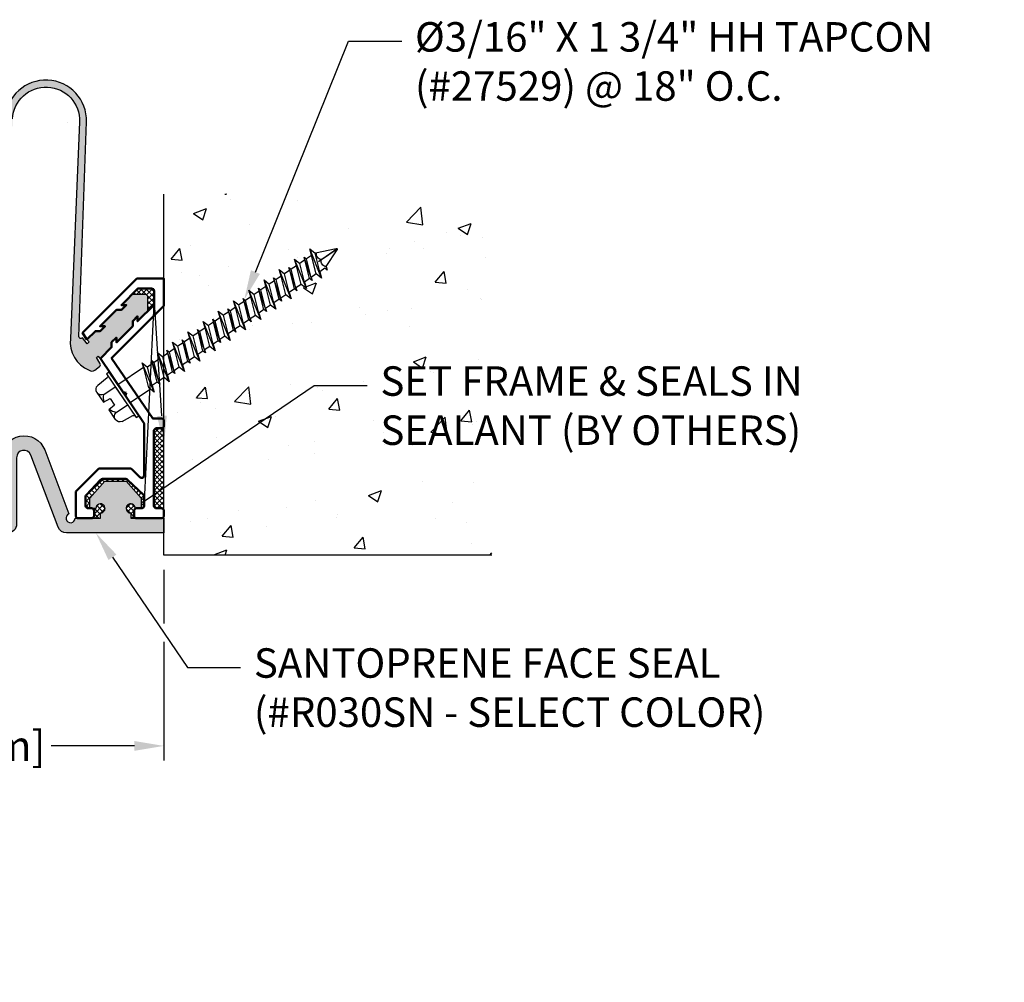
# Model space of a CAD drawing. Units: inches. Extents: x 158.3 to 171.7, y 10.4 to 18.9.
# Drawn here: x 165 to 171.7, y 11.1 to 17.7 of the extents above; entities that cross this region are included whole.
import ezdxf
from ezdxf import colors
from ezdxf.entities.mleader import LeaderData, LeaderLine
from ezdxf.math import Vec2, Vec3

# ---------------------------------------------------------------- set-up
doc = ezdxf.new("R2010")
doc.units = ezdxf.units.IN
doc.header["$MEASUREMENT"] = 0
for name, color, linetype in [('DIM', 6, 'Continuous'), ('DRAWING', 3, 'Continuous'), ('Hatch', 8, 'Continuous'), ('R-DETL-FAST', 3, 'Continuous'), ('R400V', 5, 'Continuous'), ('SANTOPRENE', 5, 'Continuous'), ('Seal-Fill', 8, 'Continuous'), ('Substrate', 2, 'Continuous')]:
    doc.layers.add(name, color=color, linetype=linetype)
doc.layers.add('Profile', color=4, linetype='Continuous', lineweight=50)
doc.styles.add('ARIAL', font='arial.ttf', dxfattribs={"height": 0.1})
doc.styles.get("Standard").update_dxf_attribs({"font": 'arial.ttf'})
doc.dimstyles.new('AA', dxfattribs={"dimtxt": 0.205, "dimasz": 0.2, "dimexe": 0.1, "dimexo": 0.1, "dimgap": 0.09, "dimtad": 0, "dimtih": 1, "dimtoh": 1, "dimdec": 4, "dimzin": 0, "dimdsep": 46, "dimlunit": 4, "dimtxsty": 'Standard', "dimcen": 0.09, "dimclrd": 256, "dimclre": 256, "dimclrt": 256, "dimadec": 0, "dimazin": 0, "dimtfac": 1, "dimtdec": 4, "dimtofl": 0, "dimtmove": 0, "dimatfit": 3, "dimfxl": 1, "dimfrac": 2, "dimtolj": 1, "dimtzin": 0, "dimlwd": -1, "dimarcsym": 0})
pattern_1 = [(45, (0.5, 0), (-0.0176776695, 0.0176776695), []), (135, (0.5, 0), (-0.0176776695, -0.0176776695), [])]

# ---------------------------------------------------------------- blocks, each defined once
blk = doc.blocks.new('*D49')
at = {"layer": 'DEFPOINTS', "color": 0}
for p in [(165.9748, 14.0383), (162.9748, 14.0008), (165.9748, 12.7433)]:
    blk.add_point(p, dxfattribs=at)
at = {"layer": 'DIM', "lineweight": -2}
for p, q in [((162.9748, 13.9008), (162.9748, 12.6433)), ((165.9748, 13.9383), (165.9748, 13.5741)), ((165.9748, 13.4491), (165.9748, 12.6433))]:
    blk.add_line(p, q, dxfattribs=at)
at = {"layer": 'DIM'}
for p, q in [((163.1748, 12.7433), (163.7649, 12.7433)), ((165.7748, 12.7433), (165.2085, 12.7433))]:
    blk.add_line(p, q, dxfattribs=at)
for points in [[(163.1748, 12.7766), (163.1748, 12.7099), (162.9748, 12.7433)], [(165.7748, 12.7099), (165.7748, 12.7766), (165.9748, 12.7433)]]:
    blk.add_solid(points, dxfattribs=at)
at = {"layer": 'DIM', "insert": (164.4867, 12.7433), "char_height": 0.205, "attachment_point": 5}
blk.add_mtext('\\A1;3" [76mm]', dxfattribs=at)
blk = doc.blocks.new('R030SN Seal')
at = {"layer": 'Seal-Fill'}
h = blk.add_hatch(color=256, dxfattribs=at)
h.dxf.hatch_style = 1
h.paths.add_polyline_path([(0.4, 0.2525), (0.2564, 0.2525), (0.1539, 0.1353), (0.1539, 0.0666), (0.1947, 0.0666, -2.414214), (0.2257, 0.0356), (0.2257, 0), (0, 0), (0, -0.1), (0.6611, -0.1, 0.31152), (0.7172, -0.0613), (0.9033, 0.4287, -0.833253), (1, 0.4109), (1, -0.04, 0.414214), (1.06, -0.1), (1.94, -0.1, 0.414214), (2, -0.04), (2, 0.4109, -0.833253), (2.0967, 0.4287), (2.2828, -0.0613, 0.31152), (2.3388, -0.1), (3, -0.1), (3, 0), (2.7743, 0), (2.7743, 0.0356, -2.414214), (2.8053, 0.0666), (2.846, 0.0666), (2.846, 0.1353), (2.7435, 0.2525), (2.5999, 0.2525), (2.4974, 0.1353), (2.4974, 0.0666), (2.5382, 0.0666, -2.414214), (2.5692, 0.0356), (2.5692, 0), (2.3974, 0, -1.904949), (2.3554, 0.029), (2.1906, 0.4632, 0.833253), (1.9, 0.4099), (1.9, 0.031, -2.414214), (1.869, 0), (1.68, 0, -0.414214), (1.65, 0.03), (1.65, 0.225, 0.414214), (1.55, 0.325), (1.45, 0.325, 0.414214), (1.35, 0.225), (1.35, 0.03, -0.414214), (1.32, 0), (1.131, 0, -2.414214), (1.1, 0.031), (1.1, 0.4099, 0.833253), (0.8094, 0.4632), (0.6446, 0.029, -1.904949), (0.6025, 0), (0.4308, 0), (0.4308, 0.0356, -2.414214), (0.4618, 0.0666), (0.5025, 0.0666), (0.5025, 0.1353)])
h.paths.add_polyline_path([(1.425, 0.219, -0.414214), (1.456, 0.25), (1.544, 0.25, -0.414214), (1.575, 0.219), (1.575, 0.031, -0.414214), (1.544, 0), (1.456, 0, -0.414214), (1.425, 0.031)], flags=16)
at = {"layer": 'SANTOPRENE'}
for points in [[(1, 0.4109, 0.833253), (0.9033, 0.4287), (0.7172, -0.0613, -0.31152), (0.6611, -0.1), (0, -0.1), (0, 0), (0.2257, 0), (0.2257, 0.0356, 2.414214), (0.1947, 0.0666), (0.1539, 0.0666), (0.1539, 0.1353), (0.2564, 0.2525), (0.4, 0.2525), (0.5025, 0.1353), (0.5025, 0.0666), (0.4618, 0.0666, 2.414214), (0.4308, 0.0356), (0.4308, 0), (0.6025, 0, 1.904949), (0.6446, 0.029), (0.8094, 0.4632, -0.833253), (1.1, 0.4099), (1.1, 0.031, 2.414214), (1.131, 0), (1.32, 0, 0.414214), (1.35, 0.03), (1.35, 0.225, -0.414214), (1.45, 0.325), (1.55, 0.325, -0.414214), (1.65, 0.225), (1.65, 0.03, 0.414214), (1.68, 0), (1.869, 0, 2.414214), (1.9, 0.031), (1.9, 0.4099, -0.833253), (2.1906, 0.4632), (2.3554, 0.029, 1.904949), (2.3974, 0), (2.5692, 0), (2.5692, 0.0356, 2.414214), (2.5382, 0.0666), (2.4974, 0.0666), (2.4974, 0.1353), (2.5999, 0.2525), (2.7435, 0.2525), (2.846, 0.1353), (2.846, 0.0666), (2.8053, 0.0666, 2.414214), (2.7743, 0.0356), (2.7743, 0), (3, 0), (3, -0.1), (2.3388, -0.1, -0.31152), (2.2828, -0.0613), (2.0967, 0.4287, 0.833253), (2, 0.4109), (2, -0.04, -0.414214), (1.94, -0.1), (1.06, -0.1, -0.414214), (1, -0.04)], [(1.456, 0, -0.414214), (1.425, 0.031), (1.425, 0.219, -0.414214), (1.456, 0.25), (1.544, 0.25, -0.414214), (1.575, 0.219), (1.575, 0.031, -0.414214), (1.544, 0)]]:
    blk.add_lwpolyline(points, format="xyb", close=True, dxfattribs=at)
blk = doc.blocks.new('3-16 X 1 3-4 HH TAPCON')
at = {"layer": 'DRAWING'}
for p, q in [((-0.1109, 0.1462), (-0.0312, 0.1462)), ((-0.0312, 0.1462), (-0.0267, 0.0946)), ((0.0267, 0.0946), (0.0312, 0.1462)), ((0.0312, 0.1462), (0.1109, 0.1462)), ((-0.1551, 0.0333), (-0.1479, 0.1148)), ((-0.074, 0.1148), (-0.074, 0.0215)), ((-0.0267, 0.0946), (0.0267, 0.0946)), ((0.074, 0.1148), (0.074, 0.0215)), ((0.1479, 0.1148), (0.1551, 0.0333)), ((-0.074, 0.0215), (0.074, 0.0215)), ((-0.074, -0.2111), (-0.074, 0)), ((0.074, -0.1665), (0.074, 0)), ((0.105, -0.1762), (-0.105, -0.2209)), ((0.061, -0.1624), (-0.061, -0.207)), ((0.061, -0.1901), (-0.061, -0.2347)), ((0.105, -0.1762), (0.061, -0.1624)), ((0.061, -0.1901), (0.105, -0.1762)), ((0.061, -0.2324), (0.061, -0.1901)), ((-0.061, -0.207), (-0.105, -0.2209)), ((-0.105, -0.2209), (-0.061, -0.2347)), ((0.081, -0.2387), (-0.081, -0.2834)), ((0.061, -0.2324), (-0.061, -0.2771)), ((-0.061, -0.2771), (-0.061, -0.2347)), ((0.061, -0.245), (-0.061, -0.2897)), ((0.081, -0.2387), (0.061, -0.2324)), ((0.061, -0.245), (0.081, -0.2387)), ((0.061, -0.2874), (0.061, -0.245)), ((0.105, -0.3012), (-0.105, -0.3459)), ((-0.061, -0.332), (-0.105, -0.3459)), ((-0.061, -0.2771), (-0.081, -0.2834)), ((-0.081, -0.2834), (-0.061, -0.2897)), ((0.061, -0.2874), (-0.061, -0.332)), ((-0.061, -0.332), (-0.061, -0.2897)), ((0.061, -0.3151), (-0.061, -0.3597)), ((0.105, -0.3012), (0.061, -0.2874)), ((0.061, -0.3151), (0.105, -0.3012)), ((0.061, -0.3574), (0.061, -0.3151)), ((-0.105, -0.3459), (-0.061, -0.3597)), ((0.081, -0.3637), (-0.081, -0.4084)), ((0.061, -0.3574), (-0.061, -0.4021)), ((-0.061, -0.4021), (-0.061, -0.3597)), ((0.061, -0.37), (-0.061, -0.4147)), ((0.081, -0.3637), (0.061, -0.3574)), ((0.061, -0.37), (0.081, -0.3637)), ((0.061, -0.4124), (0.061, -0.37)), ((0.105, -0.4262), (-0.105, -0.4709)), ((-0.061, -0.457), (-0.105, -0.4709)), ((-0.061, -0.4021), (-0.081, -0.4084)), ((-0.081, -0.4084), (-0.061, -0.4147)), ((0.061, -0.4124), (-0.061, -0.457)), ((-0.061, -0.457), (-0.061, -0.4147)), ((0.061, -0.4401), (-0.061, -0.4847)), ((0.105, -0.4262), (0.061, -0.4124)), ((0.061, -0.4401), (0.105, -0.4262)), ((0.061, -0.4824), (0.061, -0.4401)), ((-0.105, -0.4709), (-0.061, -0.4847)), ((0.081, -0.4887), (-0.081, -0.5334)), ((-0.061, -0.5271), (-0.081, -0.5334)), ((-0.081, -0.5334), (-0.061, -0.5397)), ((0.061, -0.4824), (-0.061, -0.5271)), ((-0.061, -0.5271), (-0.061, -0.4847)), ((0.061, -0.495), (-0.061, -0.5397)), ((0.081, -0.4887), (0.061, -0.4824)), ((0.061, -0.495), (0.081, -0.4887)), ((0.061, -0.5374), (0.061, -0.495)), ((0.105, -0.5512), (-0.105, -0.5959)), ((-0.061, -0.582), (-0.105, -0.5959)), ((-0.105, -0.5959), (-0.061, -0.6097)), ((0.061, -0.5374), (-0.061, -0.582)), ((-0.061, -0.582), (-0.061, -0.5397)), ((0.061, -0.5651), (-0.061, -0.6097)), ((0.105, -0.5512), (0.061, -0.5374)), ((0.061, -0.5651), (0.105, -0.5512)), ((0.061, -0.6074), (0.061, -0.5651)), ((0.081, -0.6137), (-0.081, -0.6584)), ((-0.061, -0.6521), (-0.081, -0.6584)), ((-0.081, -0.6584), (-0.061, -0.6647)), ((0.061, -0.6074), (-0.061, -0.6521)), ((-0.061, -0.6521), (-0.061, -0.6097)), ((0.061, -0.62), (-0.061, -0.6647)), ((0.061, -0.6624), (-0.061, -0.707)), ((-0.061, -0.707), (-0.061, -0.6647)), ((0.081, -0.6137), (0.061, -0.6074)), ((0.061, -0.62), (0.081, -0.6137)), ((0.061, -0.6624), (0.061, -0.62)), ((0.105, -0.6762), (0.061, -0.6624)), ((0.105, -0.6762), (-0.105, -0.7209)), ((-0.061, -0.707), (-0.105, -0.7209)), ((-0.105, -0.7209), (-0.061, -0.7347)), ((0.061, -0.6901), (-0.061, -0.7347)), ((0.061, -0.7324), (-0.061, -0.7771)), ((-0.061, -0.7771), (-0.061, -0.7347)), ((0.061, -0.6901), (0.105, -0.6762)), ((0.061, -0.7324), (0.061, -0.6901)), ((0.081, -0.7387), (0.061, -0.7324)), ((0.105, -0.8012), (-0.105, -0.8459)), ((0.081, -0.7387), (-0.081, -0.7834)), ((-0.061, -0.7771), (-0.081, -0.7834)), ((-0.081, -0.7834), (-0.061, -0.7897)), ((0.061, -0.745), (-0.061, -0.7897)), ((0.061, -0.7874), (-0.061, -0.832)), ((-0.061, -0.832), (-0.061, -0.7897)), ((0.061, -0.745), (0.081, -0.7387)), ((0.061, -0.7874), (0.061, -0.745)), ((0.105, -0.8012), (0.061, -0.7874)), ((0.061, -0.8151), (0.105, -0.8012)), ((-0.061, -0.832), (-0.105, -0.8459)), ((-0.105, -0.8459), (-0.061, -0.8597)), ((0.081, -0.8637), (-0.081, -0.9084)), ((0.061, -0.8151), (-0.061, -0.8597)), ((0.061, -0.8574), (-0.061, -0.9021)), ((-0.061, -0.9021), (-0.061, -0.8597)), ((0.061, -0.8574), (0.061, -0.8151)), ((0.081, -0.8637), (0.061, -0.8574)), ((0.061, -0.87), (0.081, -0.8637)), ((0.105, -0.9262), (-0.105, -0.9709)), ((-0.061, -0.9021), (-0.081, -0.9084)), ((-0.081, -0.9084), (-0.061, -0.9147)), ((0.061, -0.87), (-0.061, -0.9147)), ((0.061, -0.9124), (-0.061, -0.957)), ((-0.061, -0.957), (-0.061, -0.9147)), ((0.061, -0.9124), (0.061, -0.87)), ((0.105, -0.9262), (0.061, -0.9124)), ((0.061, -0.9401), (0.105, -0.9262)), ((-0.061, -0.957), (-0.105, -0.9709)), ((-0.105, -0.9709), (-0.061, -0.9847)), ((0.081, -0.9887), (-0.081, -1.0334)), ((0.061, -0.9401), (-0.061, -0.9847)), ((0.061, -0.9824), (-0.061, -1.0271)), ((-0.061, -1.0271), (-0.061, -0.9847)), ((0.061, -0.995), (-0.061, -1.0397)), ((0.061, -0.9824), (0.061, -0.9401)), ((0.081, -0.9887), (0.061, -0.9824)), ((0.061, -0.995), (0.081, -0.9887)), ((0.061, -1.0374), (0.061, -0.995)), ((0.105, -1.0512), (-0.105, -1.0959)), ((-0.061, -1.0271), (-0.081, -1.0334)), ((-0.081, -1.0334), (-0.061, -1.0397)), ((0.061, -1.0374), (-0.061, -1.082)), ((-0.061, -1.082), (-0.061, -1.0397)), ((0.061, -1.0651), (-0.061, -1.1097)), ((0.105, -1.0512), (0.061, -1.0374)), ((0.061, -1.0651), (0.105, -1.0512)), ((0.061, -1.1074), (0.061, -1.0651)), ((-0.061, -1.082), (-0.105, -1.0959)), ((-0.105, -1.0959), (-0.061, -1.1097)), ((0.081, -1.1137), (-0.081, -1.1584)), ((0.061, -1.1074), (-0.061, -1.1521)), ((-0.061, -1.1521), (-0.061, -1.1097)), ((0.061, -1.12), (-0.061, -1.1647)), ((0.081, -1.1137), (0.061, -1.1074)), ((0.061, -1.12), (0.081, -1.1137)), ((0.061, -1.1624), (0.061, -1.12)), ((0.105, -1.1762), (-0.105, -1.2209)), ((-0.061, -1.1521), (-0.081, -1.1584)), ((-0.081, -1.1584), (-0.061, -1.1647)), ((0.061, -1.1624), (-0.061, -1.207)), ((-0.061, -1.207), (-0.061, -1.1647)), ((0.061, -1.1901), (-0.061, -1.2347)), ((0.105, -1.1762), (0.061, -1.1624)), ((0.061, -1.1901), (0.105, -1.1762)), ((0.061, -1.2324), (0.061, -1.1901)), ((-0.061, -1.207), (-0.105, -1.2209)), ((-0.105, -1.2209), (-0.061, -1.2347)), ((0.081, -1.2387), (-0.081, -1.2834)), ((0.061, -1.2324), (-0.061, -1.2771)), ((-0.061, -1.2771), (-0.061, -1.2347)), ((0.061, -1.245), (-0.061, -1.2897)), ((0.081, -1.2387), (0.061, -1.2324)), ((0.061, -1.245), (0.081, -1.2387)), ((0.061, -1.2874), (0.061, -1.245)), ((0.105, -1.3012), (-0.105, -1.3459)), ((-0.061, -1.332), (-0.105, -1.3459)), ((-0.061, -1.2771), (-0.081, -1.2834)), ((-0.081, -1.2834), (-0.061, -1.2897)), ((0.061, -1.2874), (-0.061, -1.332)), ((-0.061, -1.332), (-0.061, -1.2897)), ((0.061, -1.3151), (-0.061, -1.3597)), ((0.105, -1.3012), (0.061, -1.2874)), ((0.061, -1.3151), (0.105, -1.3012)), ((0.061, -1.3574), (0.061, -1.3151)), ((-0.105, -1.3459), (-0.061, -1.3597)), ((0.081, -1.3637), (-0.081, -1.4084)), ((-0.061, -1.4021), (-0.081, -1.4084)), ((0.061, -1.3574), (-0.061, -1.4021)), ((-0.061, -1.4021), (-0.061, -1.3597)), ((0.061, -1.37), (-0.061, -1.4147)), ((0.081, -1.3637), (0.061, -1.3574)), ((0.061, -1.37), (0.081, -1.3637)), ((0.061, -1.4124), (0.061, -1.37)), ((0.105, -1.4262), (-0.105, -1.4709)), ((-0.061, -1.457), (-0.105, -1.4709)), ((-0.081, -1.4084), (-0.061, -1.4147)), ((0.061, -1.4124), (-0.061, -1.457)), ((-0.061, -1.457), (-0.061, -1.4147)), ((0.061, -1.4401), (-0.061, -1.4847)), ((0.105, -1.4262), (0.061, -1.4124)), ((0.061, -1.4401), (0.105, -1.4262)), ((0.061, -1.4824), (0.061, -1.4401)), ((-0.105, -1.4709), (-0.061, -1.4847)), ((0.081, -1.4887), (-0.081, -1.5334)), ((-0.061, -1.5271), (-0.081, -1.5334)), ((-0.081, -1.5334), (-0.061, -1.5397)), ((0.061, -1.4824), (-0.061, -1.5271)), ((-0.061, -1.5271), (-0.061, -1.4847)), ((0.061, -1.495), (-0.061, -1.5397)), ((0.081, -1.4887), (0.061, -1.4824)), ((0.061, -1.495), (0.081, -1.4887)), ((0.061, -1.5374), (0.061, -1.495)), ((0.105, -1.5512), (-0.105, -1.5959)), ((-0.061, -1.582), (-0.105, -1.5959)), ((-0.105, -1.5959), (-0.061, -1.6097)), ((0.061, -1.5374), (-0.061, -1.582)), ((-0.061, -1.582), (-0.061, -1.5397)), ((0.061, -1.5651), (-0.061, -1.6097)), ((0.105, -1.5512), (0.061, -1.5374)), ((0.061, -1.5651), (0.105, -1.5512)), ((0.061, -1.6074), (0.061, -1.5651)), ((-0.061, -1.6131), (-0.061, -1.6097)), ((-0.061, -1.6131), (-0.0057, -1.7467)), ((0, -1.6211), (0, -1.75)), ((0.0577, -1.6211), (0.0057, -1.7467)), ((0.0577, -1.6211), (0.081, -1.6137)), ((0.081, -1.6137), (0.061, -1.6074))]:
    blk.add_line(p, q, dxfattribs=at)
blk.add_lwpolyline([(-0.1797, 0.0215), (0.1797, 0.0215), (0.1797, 0), (-0.1797, 0)], close=True, dxfattribs=at)
for centre, radius, start, end in [((-0.1109, 0.1087), 0.0375, 9.28497, 170.71503), ((0, 0.0435), 0.1027, 107.42152, 136.04074), ((0, 0.0435), 0.1027, 43.95926, 72.57848), ((0.1109, 0.1087), 0.0375, 9.28497, 170.71503), ((-0.1679, 0.0344), 0.0129, 270, 355), ((0.1679, 0.0344), 0.0129, 185, 270), ((-0.0288, -1.6446), 0.0372, 39.19756, 140.80244), ((0.0288, -1.6446), 0.0372, 39.19756, 140.80244), ((0, -1.7435), 0.00648, 209.18636, 330.81364)]:
    blk.add_arc(centre, radius, start, end, dxfattribs=at)
at = {"layer": 'R-DETL-FAST'}
blk.add_line((0, -1.75), (0, -1.5963), dxfattribs=at)

msp = doc.modelspace()

# ---------------------------------------------------------------- hatches: boundary and pattern name
at = {"layer": 'Hatch'}
h = msp.add_hatch(dxfattribs=at)
h.set_pattern_fill('AR-CONC', color=256, scale=0.125, style=0)
h.set_pattern_definition([(50, (0.5, 0), (0.8965752, -0.0784402), [0.09375, -1.03125]), (355, (0.5, 0), (-0.173439, 0.94024), [0.075, -0.825]), (100.45144, (0.5747, -0.0065), (0.723136, 0.8618), [0.079675, -0.8764276]), (46.1842, (0.5, 0.25), (1.334052, -0.206899), [0.140625, -1.546875]), (96.6356, (0.6112, 0.2328), (1.168327, 1.217648), [0.119513, -1.314642]), (351.1842, (0.5, 0.25), (1.168327, 1.217648), [0.1125, -1.2375]), (21, (0.625, 0.1875), (0.7461338, -0.5032736), [0.09375, -1.03125]), (326, (0.625, 0.1875), (0.304144, 0.9064376), [0.075, -0.825]), (71.45144, (0.6872, 0.1456), (1.050278, 0.403164), [0.079675, -0.8764276]), (37.5, (0.5, 0), (0.0151998, 0.4161173), [0, -0.815, 0, -0.8375, 0, -0.828125]), (7.5, (0.5, 0), (0.3288369, 0.4930146), [0, -0.4775, 0, -0.79625, 0, -0.315625]), (327.5, (0.22125, 0), (0.66727805, -0.0281936), [0, -0.3125, 0, -0.975, 0, -1.29375]), (317.5, (0.09625, 0), (0.7289827, 0.1251312), [0, -0.40625, 0, -0.6475, 0, -0.91875])])
edge = h.paths.add_edge_path()
edge.add_line((165.97483, 14.03833), (168.20111, 14.03833))
edge.add_line((168.20111, 14.03833), (168.20111, 16.48827))
edge.add_line((168.20111, 16.48827), (165.97483, 16.48827))
edge.add_line((165.97483, 16.48827), (165.97483, 15.91387))
edge.add_line((165.97483, 15.91387), (165.97499, 15.91387))
edge.add_line((165.97499, 15.91387), (165.97499, 15.72993))
edge.add_line((165.97499, 15.72993), (165.97496, 15.38837))
edge.add_line((165.97496, 15.38837), (166.00057, 15.40563))
edge.add_line((166.00057, 15.40563), (165.99534, 15.42622))
edge.add_line((165.99534, 15.42622), (166.01175, 15.41316))
edge.add_line((166.01175, 15.41316), (166.04685, 15.43681))
edge.add_line((166.04685, 15.43681), (166.03377, 15.48105))
edge.add_line((166.03377, 15.48105), (166.06986, 15.45231))
edge.add_line((166.06986, 15.45231), (166.10423, 15.47547))
edge.add_line((166.10423, 15.47547), (166.09901, 15.49607))
edge.add_line((166.09901, 15.49607), (166.11541, 15.48301))
edge.add_line((166.11541, 15.48301), (166.15051, 15.50665))
edge.add_line((166.15051, 15.50665), (166.13743, 15.5509))
edge.add_line((166.13743, 15.5509), (166.17352, 15.52216))
edge.add_line((166.17352, 15.52216), (166.2079, 15.54532))
edge.add_line((166.2079, 15.54532), (166.20267, 15.56592))
edge.add_line((166.20267, 15.56592), (166.21908, 15.55285))
edge.add_line((166.21908, 15.55285), (166.25418, 15.5765))
edge.add_line((166.25418, 15.5765), (166.24109, 15.62074))
edge.add_line((166.24109, 15.62074), (166.27719, 15.592))
edge.add_line((166.27719, 15.592), (166.31156, 15.61517))
edge.add_line((166.31156, 15.61517), (166.30634, 15.63576))
edge.add_line((166.30634, 15.63576), (166.32274, 15.6227))
edge.add_line((166.32274, 15.6227), (166.35784, 15.64635))
edge.add_line((166.35784, 15.64635), (166.34476, 15.69059))
edge.add_line((166.34476, 15.69059), (166.38085, 15.66185))
edge.add_line((166.38085, 15.66185), (166.41595, 15.6855))
edge.add_line((166.41595, 15.6855), (166.41, 15.70561))
edge.add_line((166.41, 15.70561), (166.42641, 15.69255))
edge.add_line((166.42641, 15.69255), (166.46151, 15.71619))
edge.add_line((166.46151, 15.71619), (166.44842, 15.76044))
edge.add_line((166.44842, 15.76044), (166.48452, 15.7317))
edge.add_line((166.48452, 15.7317), (166.51961, 15.75535))
edge.add_line((166.51961, 15.75535), (166.51367, 15.77546))
edge.add_line((166.51367, 15.77546), (166.53007, 15.76239))
edge.add_line((166.53007, 15.76239), (166.56517, 15.78604))
edge.add_line((166.56517, 15.78604), (166.55209, 15.83028))
edge.add_line((166.55209, 15.83028), (166.58818, 15.80155))
edge.add_line((166.58818, 15.80155), (166.62328, 15.82519))
edge.add_line((166.62328, 15.82519), (166.61733, 15.8453))
edge.add_line((166.61733, 15.8453), (166.63374, 15.83224))
edge.add_line((166.63374, 15.83224), (166.66883, 15.85589))
edge.add_line((166.66883, 15.85589), (166.65575, 15.90013))
edge.add_line((166.65575, 15.90013), (166.69185, 15.87139))
edge.add_line((166.69185, 15.87139), (166.72694, 15.89504))
edge.add_line((166.72694, 15.89504), (166.721, 15.91515))
edge.add_line((166.721, 15.91515), (166.7374, 15.90209))
edge.add_line((166.7374, 15.90209), (166.7725, 15.92574))
edge.add_line((166.7725, 15.92574), (166.75942, 15.96998))
edge.add_line((166.75942, 15.96998), (166.79551, 15.94124))
edge.add_line((166.79551, 15.94124), (166.83061, 15.96489))
edge.add_line((166.83061, 15.96489), (166.82466, 15.985))
edge.add_line((166.82466, 15.985), (166.84107, 15.97194))
edge.add_line((166.84107, 15.97194), (166.87616, 15.99558))
edge.add_line((166.87616, 15.99558), (166.86308, 16.03983))
edge.add_line((166.86308, 16.03983), (166.89917, 16.01109))
edge.add_line((166.89917, 16.01109), (166.93427, 16.03474))
edge.add_line((166.93427, 16.03474), (166.92833, 16.05485))
edge.add_line((166.92833, 16.05485), (166.94473, 16.04178))
edge.add_line((166.94473, 16.04178), (166.97983, 16.06543))
edge.add_line((166.97983, 16.06543), (166.96675, 16.10967))
edge.add_line((166.96675, 16.10967), (167.00284, 16.08093))
edge.add_line((167.00284, 16.08093), (167.0056, 16.0828))
edge.add_line((167.0056, 16.0828), (167.14584, 16.11125))
edge.add_arc((167.14786, 16.10509), 0.00648, -26.842367, 108.157633, ccw=False)
edge.add_line((167.15365, 16.10217), (167.07856, 15.98885))
edge.add_line((167.07856, 15.98885), (167.08549, 15.9654))
edge.add_line((167.08549, 15.9654), (167.06909, 15.97846))
edge.add_line((167.06909, 15.97846), (167.03399, 15.95482))
edge.add_line((167.03399, 15.95482), (167.04707, 15.91057))
edge.add_line((167.04707, 15.91057), (167.01098, 15.93931))
edge.add_line((167.01098, 15.93931), (166.97588, 15.91566))
edge.add_line((166.97588, 15.91566), (166.98183, 15.89555))
edge.add_line((166.98183, 15.89555), (166.96542, 15.90862))
edge.add_line((166.96542, 15.90862), (166.93033, 15.88497))
edge.add_line((166.93033, 15.88497), (166.94341, 15.84073))
edge.add_line((166.94341, 15.84073), (166.90732, 15.86946))
edge.add_line((166.90732, 15.86946), (166.87222, 15.84582))
edge.add_line((166.87222, 15.84582), (166.87817, 15.82571))
edge.add_line((166.87817, 15.82571), (166.86176, 15.83877))
edge.add_line((166.86176, 15.83877), (166.82666, 15.81512))
edge.add_line((166.82666, 15.81512), (166.83974, 15.77088))
edge.add_line((166.83974, 15.77088), (166.80365, 15.79962))
edge.add_line((166.80365, 15.79962), (166.76855, 15.77597))
edge.add_line((166.76855, 15.77597), (166.7745, 15.75586))
edge.add_line((166.7745, 15.75586), (166.7581, 15.76892))
edge.add_line((166.7581, 15.76892), (166.723, 15.74527))
edge.add_line((166.723, 15.74527), (166.73608, 15.70103))
edge.add_line((166.73608, 15.70103), (166.69999, 15.72977))
edge.add_line((166.69999, 15.72977), (166.66489, 15.70612))
edge.add_line((166.66489, 15.70612), (166.67084, 15.68601))
edge.add_line((166.67084, 15.68601), (166.65443, 15.69907))
edge.add_line((166.65443, 15.69907), (166.61933, 15.67543))
edge.add_line((166.61933, 15.67543), (166.63241, 15.63119))
edge.add_line((166.63241, 15.63119), (166.59632, 15.65992))
edge.add_line((166.59632, 15.65992), (166.56123, 15.63628))
edge.add_line((166.56123, 15.63628), (166.56717, 15.61617))
edge.add_line((166.56717, 15.61617), (166.55077, 15.62923))
edge.add_line((166.55077, 15.62923), (166.51567, 15.60558))
edge.add_line((166.51567, 15.60558), (166.52875, 15.56134))
edge.add_line((166.52875, 15.56134), (166.49266, 15.59008))
edge.add_line((166.49266, 15.59008), (166.45756, 15.56643))
edge.add_line((166.45756, 15.56643), (166.46351, 15.54632))
edge.add_line((166.46351, 15.54632), (166.4471, 15.55938))
edge.add_line((166.4471, 15.55938), (166.412, 15.53573))
edge.add_line((166.412, 15.53573), (166.42508, 15.49149))
edge.add_line((166.42508, 15.49149), (166.38899, 15.52023))
edge.add_line((166.38899, 15.52023), (166.3539, 15.49658))
edge.add_line((166.3539, 15.49658), (166.35984, 15.47647))
edge.add_line((166.35984, 15.47647), (166.34344, 15.48953))
edge.add_line((166.34344, 15.48953), (166.30834, 15.46589))
edge.add_line((166.30834, 15.46589), (166.32142, 15.42164))
edge.add_line((166.32142, 15.42164), (166.28533, 15.45038))
edge.add_line((166.28533, 15.45038), (166.25023, 15.42673))
edge.add_line((166.25023, 15.42673), (166.25618, 15.40662))
edge.add_line((166.25618, 15.40662), (166.23977, 15.41969))
edge.add_line((166.23977, 15.41969), (166.20467, 15.39604))
edge.add_line((166.20467, 15.39604), (166.21776, 15.3518))
edge.add_line((166.21776, 15.3518), (166.18166, 15.38053))
edge.add_line((166.18166, 15.38053), (166.14657, 15.35689))
edge.add_line((166.14657, 15.35689), (166.15251, 15.33678))
edge.add_line((166.15251, 15.33678), (166.13611, 15.34984))
edge.add_line((166.13611, 15.34984), (166.10101, 15.32619))
edge.add_line((166.10101, 15.32619), (166.11409, 15.28195))
edge.add_line((166.11409, 15.28195), (166.078, 15.31069))
edge.add_line((166.078, 15.31069), (166.0429, 15.28704))
edge.add_line((166.0429, 15.28704), (166.04885, 15.26693))
edge.add_line((166.04885, 15.26693), (166.03244, 15.27999))
edge.add_line((166.03244, 15.27999), (165.99734, 15.25634))
edge.add_line((165.99734, 15.25634), (166.01043, 15.2121))
edge.add_line((166.01043, 15.2121), (165.97483, 15.24044))
edge.add_line((165.97483, 15.24044), (165.97483, 14.03833))

# ---------------------------------------------------------------- linework, layer by layer
at = {"layer": 'R400V'}
msp.add_lwpolyline([(165.3227, 16.97025), (165.3227, 16.97025)], close=True, dxfattribs=at)
at = {"layer": 'Substrate'}
for p, q in [((165.97483, 14.03833), (165.97483, 16.48827)), ((168.20111, 14.03833), (165.97483, 14.03833))]:
    msp.add_line(p, q, dxfattribs=at)

# ---------------------------------------------------------------- dimensions: what is measured, and where the dimension line sits
at = {"layer": 'DIM'}
dim = msp.add_linear_dim(base=(165.97483, 12.74325), p1=(162.97483, 14.00083), p2=(165.97483, 14.03833), dimstyle='AA', dxfattribs=at)
dim.commit()
dim.dimension.update_dxf_attribs({"geometry": '*D49', "text_midpoint": (164.48666, 12.74325), "dimtype": 160})

# ---------------------------------------------------------------- leaders
ml = msp.add_multileader_mtext('Standard', dxfattribs=at)
ml.set_content('{SANTOPRENE FACE SEAL\\P(#R030SN - SELECT COLOR)}', style='ARIAL')
ml.set_leader_properties()
ml.build(insert=Vec2(0, 0))
ml.multileader.update_dxf_attribs({"dogleg_length": 0.36, "arrow_head_size": 0.2})
ctx = ml.context
ctx.base_point, ctx.char_height, ctx.arrow_head_size, ctx.landing_gap_size, ctx.plane_origin = Vec3(166.4954, 13.27639), 0.2, 0.2, 0.09, Vec3(165.50312, 14.155)
notes = []
notes.append((ctx, [(0, (1, 1, 0), (166.1354, 13.27639), (1, 0), 0.36, [(0, [(165.51275, 14.18833)], 0, [])])]))
ctx.mtext.insert, ctx.mtext.flow_direction = Vec3(166.5854, 13.40579), 5
for ctx, leaders in notes:
    for number, flags, end, landing, length, lines in leaders:
        leader = LeaderData()
        leader.index, (leader.has_last_leader_line, leader.has_dogleg_vector, leader.attachment_direction) = number, flags
        leader.last_leader_point, leader.dogleg_vector, leader.dogleg_length = Vec3(end), Vec3(landing), length
        for number, points, colour, breaks in lines:
            line = LeaderLine()
            line.index, line.vertices, line.color, line.breaks = number, Vec3.list(points), colors.encode_raw_color(colour), breaks
            leader.lines.append(line)
        ctx.leaders.append(leader)

# ---------------------------------------------------------------- next in the draw order: leaders
ml = msp.add_multileader_mtext('Standard', dxfattribs=at)
ml.set_content('{%%C3/16" X 1 3/4" HH TAPCON\\P(#27529) @ 18" O.C.}')
ml.set_leader_properties()
ml.build(insert=Vec2(0, 0))
ml.multileader.update_dxf_attribs({"dogleg_length": 0.36, "arrow_head_size": 0.2})
ctx = ml.context
ctx.base_point, ctx.char_height, ctx.arrow_head_size, ctx.landing_gap_size, ctx.plane_origin = Vec3(167.58864, 17.52505), 0.2, 0.2, 0.09, Vec3(171.38192, 24.25512)
notes = []
notes.append((ctx, [(0, (1, 1, 0), (167.22864, 17.52505), (1, 0), 0.36, [(0, [(166.52074, 15.77324)], 0, [])])]))
ctx.mtext.insert, ctx.mtext.width, ctx.mtext.flow_direction = Vec3(167.67864, 17.65445), 4.0000798, 5
ctx.mtext.has_bg_fill, ctx.mtext.bg_color, ctx.mtext.bg_scale_factor, ctx.mtext.bg_transparency, ctx.mtext.use_window_bg_color = 1, -1027028792, 1.5, 0, 1
for ctx, leaders in notes:
    for number, flags, end, landing, length, lines in leaders:
        leader = LeaderData()
        leader.index, (leader.has_last_leader_line, leader.has_dogleg_vector, leader.attachment_direction) = number, flags
        leader.last_leader_point, leader.dogleg_vector, leader.dogleg_length = Vec3(end), Vec3(landing), length
        for number, points, colour, breaks in lines:
            line = LeaderLine()
            line.index, line.vertices, line.color, line.breaks = number, Vec3.list(points), colors.encode_raw_color(colour), breaks
            leader.lines.append(line)
        ctx.leaders.append(leader)

# ---------------------------------------------------------------- next in the draw order: leaders
ml = msp.add_multileader_mtext('Standard', dxfattribs=at)
ml.set_content('SET FRAME & SEALS IN\\PSEALANT (BY OTHERS)', color=256, style='ARIAL')
ml.set_leader_properties()
ml.build(insert=Vec2(0, 0))
ml.multileader.update_dxf_attribs({"dogleg_length": 0.36, "arrow_head_size": 0.2})
ctx = ml.context
ctx.base_point, ctx.char_height, ctx.arrow_head_size, ctx.landing_gap_size, ctx.plane_origin = Vec3(167.3543, 15.18958), 0.2, 0.2, 0.09, Vec3(165.97483, 14.62911)
notes = []
notes.append((ctx, [(0, (1, 1, 0), (166.9943, 15.18958), (1, 0), 0.36, [(2, [(165.97483, 14.78339), (165.90826, 15.78784), (165.84043, 14.40396)], 0, [])])]))
ctx.mtext.insert, ctx.mtext.flow_direction = Vec3(167.4443, 15.31898), 5
ctx.mtext.has_bg_fill, ctx.mtext.bg_color, ctx.mtext.bg_scale_factor, ctx.mtext.bg_transparency, ctx.mtext.use_window_bg_color = 1, -1027028792, 1.5, 0, 1
for ctx, leaders in notes:
    for number, flags, end, landing, length, lines in leaders:
        leader = LeaderData()
        leader.index, (leader.has_last_leader_line, leader.has_dogleg_vector, leader.attachment_direction) = number, flags
        leader.last_leader_point, leader.dogleg_vector, leader.dogleg_length = Vec3(end), Vec3(landing), length
        for number, points, colour, breaks in lines:
            line = LeaderLine()
            line.index, line.vertices, line.color, line.breaks = number, Vec3.list(points), colors.encode_raw_color(colour), breaks
            leader.lines.append(line)
        ctx.leaders.append(leader)

# ---------------------------------------------------------------- next in the draw order: hatches: boundary and pattern name
at = {"layer": 'Seal-Fill'}
msp.add_hatch(color=256, dxfattribs=at).paths.add_polyline_path([(163.43147, 15.37894), (163.40432, 15.33961, 0.4142136), (163.40692, 15.31791), (163.43883, 15.29284, 0.3580886), (163.47805, 15.29369, 0.3401578), (163.60397, 15.50872), (163.54817, 16.97822, -0.9936997), (164.00227, 16.99833), (164.05211, 16.01402, 1.0042589), (164.89755, 16.01402), (164.94739, 16.99833, -0.9954877), (165.40146, 16.9774), (165.34041, 15.50872, 0.3401578), (165.46632, 15.29369, 0.3580886), (165.50555, 15.29284), (165.53745, 15.31791, 0.4142136), (165.54005, 15.33961), (165.5182, 15.37894), (165.52745, 15.38819), (165.54212, 15.37045), (165.61996, 15.4483), (165.61996, 15.48202), (165.65248, 15.51454), (165.65248, 15.48082), (165.76382, 15.59215), (165.76382, 15.62587), (165.79633, 15.65839), (165.79633, 15.62467), (165.86589, 15.69423), (165.86589, 15.78874, 0.4142136), (165.84917, 15.80546), (165.7564, 15.80546), (165.68597, 15.73503), (165.71969, 15.73503), (165.68717, 15.70252), (165.65345, 15.70252), (165.54211, 15.59118), (165.57584, 15.59118), (165.54332, 15.55866), (165.5096, 15.55866), (165.45273, 15.50179), (165.4666, 15.485), (165.45383, 15.47222), (165.42139, 15.51156, -0.6681786), (165.39694, 15.52168), (165.4492, 16.97697, 0.9927559), (164.89972, 17.0007), (164.84983, 16.01222, -1), (164.09983, 16.01222), (164.04994, 17.0007, 0.9909557), (163.50043, 16.97797), (163.54743, 15.52168, -0.6681786), (163.52298, 15.51156), (163.49584, 15.47222), (163.48306, 15.485), (163.49694, 15.50179), (163.44007, 15.55866), (163.40634, 15.55866), (163.37383, 15.59118), (163.40755, 15.59118), (163.29621, 15.70252), (163.26249, 15.70252), (163.22997, 15.73503), (163.2637, 15.73503), (163.19327, 15.80546), (163.1005, 15.80546, 0.4142136), (163.08378, 15.78874), (163.08378, 15.69423), (163.15333, 15.62467), (163.15333, 15.65839), (163.18585, 15.62587), (163.18585, 15.59215), (163.29719, 15.48082), (163.29719, 15.51454), (163.3297, 15.48202), (163.3297, 15.4483), (163.40755, 15.37045), (163.42221, 15.38819)])
h = msp.add_hatch(dxfattribs=at)
h.set_pattern_fill('ANSI37', color=256, scale=0.2)
h.set_pattern_definition(pattern_1)
h.paths.add_polyline_path([(165.84917, 15.80546), (165.7564, 15.80546), (165.79761, 15.84667), (165.89171, 15.84667, -0.4142136), (165.90797, 15.83041), (165.90797, 15.73631), (165.86589, 15.69423), (165.86589, 15.78874, 0.4142136)])
h = msp.add_hatch(dxfattribs=at)
h.set_pattern_fill('ANSI37', color=256, scale=0.2)
h.set_pattern_definition(pattern_1)
h.paths.add_polyline_path([(165.90763, 14.88121, -0.4142136), (165.92497, 14.89855), (165.95749, 14.89855, 0.4142136), (165.97483, 14.91589), (165.97483, 14.33819, 0.4142136), (165.95749, 14.35553), (165.92497, 14.35553, -0.4142136), (165.90763, 14.37287)])
h = msp.add_hatch(dxfattribs=at)
h.set_pattern_fill('ANSI37', color=256, scale=0.2)
h.set_pattern_definition(pattern_1)
h.paths.add_polyline_path([(165.71838, 14.54083), (165.57478, 14.54083), (165.47228, 14.42363), (165.47228, 14.35493), (165.46091, 14.35493, -0.4142136), (165.44356, 14.37227), (165.44356, 14.43446, -0.1906064), (165.44825, 14.44629), (165.54451, 14.54893, -0.2072449), (165.55713, 14.5544), (165.7162, 14.5544, -0.1935828), (165.72818, 14.54958), (165.8351, 14.44697, -0.2042528), (165.84043, 14.43446), (165.84043, 14.37227, -0.4142136), (165.82309, 14.35493), (165.82088, 14.35493), (165.82088, 14.42363)])
h.paths.add_polyline_path([(165.48384, 14.35493), (165.51303, 14.35493, -2.4142136), (165.54403, 14.32393), (165.54403, 14.28833), (165.48836, 14.28833, 0.3388838), (165.50118, 14.30507), (165.50118, 14.33759, 0.4142136)])
h.paths.add_polyline_path([(165.78013, 14.35493), (165.78949, 14.35493, 0.4142136), (165.77215, 14.33759), (165.77215, 14.30507, 0.3388838), (165.78497, 14.28833), (165.74913, 14.28833), (165.74913, 14.32393, -2.4142136)])

# ---------------------------------------------------------------- next in the draw order: linework, layer by layer
at = {"layer": 'Profile'}
msp.add_lwpolyline([(165.7188, 15.13949), (165.6977, 15.1435), (165.54354, 15.37205), (165.61979, 15.4483), (165.61979, 15.48202), (165.6523, 15.51454), (165.6523, 15.48082), (165.76364, 15.59215), (165.76364, 15.62587), (165.79615, 15.65839), (165.79615, 15.62467), (165.90779, 15.73631), (165.90779, 15.83041, 0.4142136), (165.89154, 15.84667), (165.79743, 15.84667), (165.68579, 15.73503), (165.71951, 15.73503), (165.687, 15.70252), (165.65328, 15.70252), (165.54194, 15.59118), (165.57566, 15.59118), (165.54314, 15.55866), (165.50942, 15.55866), (165.45255, 15.50179), (165.42275, 15.54557), (165.79105, 15.91387), (165.97499, 15.91387), (165.97499, 15.72993), (165.6201, 15.37504), (165.89867, 14.96575), (165.95731, 14.96575, -0.4142136), (165.97466, 14.94841), (165.97466, 14.91589, -0.4142136), (165.95731, 14.89855), (165.9248, 14.89855, 0.4142136), (165.90746, 14.88121), (165.90746, 14.37287, 0.4142136), (165.9248, 14.35553), (165.95731, 14.35553, -0.4142136), (165.97466, 14.33819), (165.97466, 14.30567, -0.4142136), (165.95731, 14.28833), (165.78931, 14.28833, -0.4142136), (165.77197, 14.30567), (165.77197, 14.33819, -0.4142136), (165.78931, 14.35553), (165.82291, 14.35553, 0.4142136), (165.84026, 14.37287), (165.84026, 14.43506, 0.1989124), (165.83518, 14.44732), (165.72828, 14.54992, 0.1989124), (165.71601, 14.555), (165.55696, 14.555, 0.1989124), (165.5447, 14.54992), (165.44847, 14.44732, 0.1989124), (165.44339, 14.43506), (165.44339, 14.37287, 0.4142136), (165.46073, 14.35553), (165.48366, 14.35553, -0.4142136), (165.501, 14.33819), (165.501, 14.30567, -0.4142136), (165.48366, 14.28833), (165.39353, 14.28833, -0.4142136), (165.37619, 14.30567), (165.37619, 14.46289, -0.1989124), (165.38127, 14.47515), (165.52753, 14.62142, -0.1989124), (165.53979, 14.6265), (165.74385, 14.6265, -0.1989124), (165.75611, 14.62142), (165.81065, 14.56688, 0.6681786), (165.84026, 14.57914), (165.84026, 14.93215), (165.71476, 15.11821), (165.7188, 15.13949)], format="xyb", dxfattribs=at)
at = {"layer": 'R400V'}
msp.add_lwpolyline([(164.94739, 16.99833, -0.9954877), (165.40146, 16.9774), (165.34041, 15.50872, 0.3401578), (165.46632, 15.29369, 0.3580886), (165.50555, 15.29284), (165.53745, 15.31791, 0.4142136), (165.54005, 15.33961), (165.5182, 15.37894), (165.52745, 15.38819), (165.54212, 15.37045), (165.61996, 15.4483), (165.61996, 15.48202), (165.65248, 15.51454), (165.65248, 15.48082), (165.76382, 15.59215), (165.76382, 15.62587), (165.79633, 15.65839), (165.79633, 15.62467), (165.86589, 15.69423), (165.86589, 15.78874, 0.4142136), (165.84917, 15.80546), (165.7564, 15.80546), (165.68597, 15.73503), (165.71969, 15.73503), (165.68717, 15.70252), (165.65345, 15.70252), (165.54211, 15.59118), (165.57584, 15.59118), (165.54332, 15.55866), (165.5096, 15.55866), (165.45273, 15.50179), (165.4666, 15.485), (165.45383, 15.47222), (165.42139, 15.51156, -0.6681786), (165.39694, 15.52168), (165.4492, 16.97697, 0.9927559), (164.89972, 17.0007)], format="xyb", dxfattribs=at)
msp.add_lwpolyline([(164.94739, 16.99833, -0.9954877), (165.40146, 16.9774), (165.34041, 15.50872, 0.3401578), (165.46632, 15.29369, 0.3580886), (165.50555, 15.29284), (165.53745, 15.31791, 0.4142136), (165.54005, 15.33961), (165.5182, 15.37894), (165.52745, 15.38819), (165.54212, 15.37045), (165.61996, 15.4483), (165.61996, 15.48202), (165.65248, 15.51454), (165.65248, 15.48082), (165.76382, 15.59215), (165.76382, 15.62587), (165.79633, 15.65839), (165.79633, 15.62467), (165.86589, 15.69423), (165.86589, 15.78874, 0.4142136), (165.84917, 15.80546), (165.7564, 15.80546), (165.68597, 15.73503), (165.71969, 15.73503), (165.68717, 15.70252), (165.65345, 15.70252), (165.54211, 15.59118), (165.57584, 15.59118), (165.54332, 15.55866), (165.5096, 15.55866), (165.45273, 15.50179), (165.4666, 15.485), (165.45383, 15.47222), (165.42139, 15.51156, -0.6681786), (165.39694, 15.52168), (165.4492, 16.97697, 0.9927559), (164.89972, 17.0007)], format="xyb", dxfattribs=at)

# ---------------------------------------------------------------- next in the draw order: block references
at = {"layer": 'Hatch', "xscale": -1, "rotation": 124.2042491926258}
msp.add_blockref('3-16 X 1 3-4 HH TAPCON', (165.7034, 15.13184), dxfattribs=at)
at = {"layer": 'Seal-Fill'}
msp.add_blockref('R030SN Seal', (162.97483, 14.28833), dxfattribs=at)

doc.saveas('drawing.dxf')
